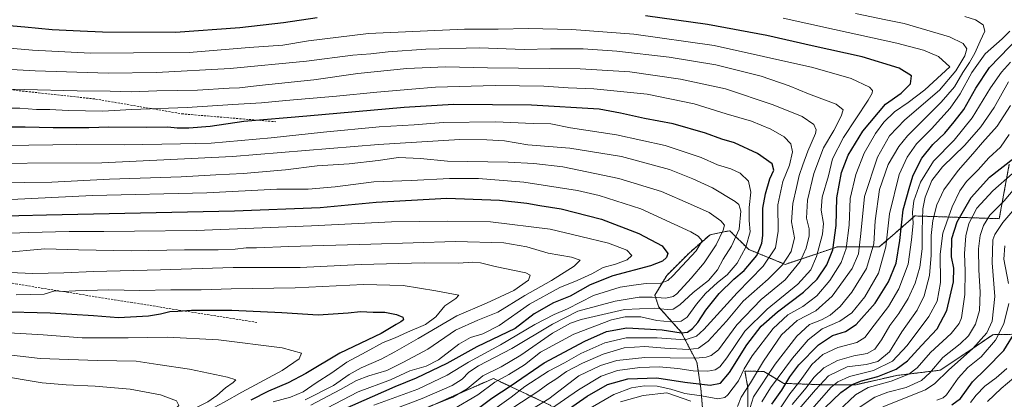
# Model space of a CAD drawing. Units: metres. Extents: x 593268 to 596692, y 4768397 to 4770757.
# Drawn here: x 595465 to 595925, y 4769363 to 4769540 of the extents above; entities that cross this region are included whole.
import ezdxf

# ---------------------------------------------------------------- set-up
doc = ezdxf.new("R2010")
doc.units = ezdxf.units.M
doc.header["$MEASUREMENT"] = 0
doc.linetypes.add('TRAZOS', pattern=[0.75, 0.5, -0.25])
doc.linetypes.add('TRAZOSX2', pattern=[1.5, 1, -0.5])
for name, color, linetype, lineweight in [('Arbolado forestal', 92, 'TRAZOS', 0), ('Arbolado forestal CxS', 92, 'Continuous', 0), ('Curva de nivel maestra', 36, 'Continuous', 30), ('Curva de nivel normal', 36, 'Continuous', 0), ('Pastizal CxS', 92, 'Continuous', 0), ('Senda', 19, 'TRAZOSX2', 0)]:
    doc.layers.add(name, color=color, linetype=linetype, lineweight=lineweight)

# ---------------------------------------------------------------- blocks, each defined once
blk = doc.blocks.new('*U156')
at = {"layer": 'Arbolado forestal CxS', "color": 92, "linetype": 'Continuous', "lineweight": 0}
for points in [[(595926.94, 4769472.52, 848.47), (595922.24, 4769447.07, 835.96), (595882.84, 4769448.35, 869.05), (595879.9, 4769445.77, 872.02), (595872.41, 4769439.23, 877.45), (595866.28, 4769433.86, 882.04), (595846.63, 4769433.86, 898.24), (595840.8, 4769431.92, 902.47), (595822.36, 4769425.77, 913.6), (595805.36, 4769432.7, 928.41), (595796.49, 4769441.44, 937.56), (595796.47, 4769441.43, 937.57), (595794.41, 4769441.02, 938.59), (595787.31, 4769439.6, 942.64), (595777.49, 4769431.01, 945.48), (595767.06, 4769420.58, 946.37), (595761.54, 4769411.38, 940.12), (595763.38, 4769405.85, 935.1), (595773.81, 4769394.19, 924.55), (595781.17, 4769380.08, 907.92), (595783.01, 4769367.81, 897.51), (595784.24, 4769353.08, 884.25)], [(595712.63, 4769360.1, 907.42), (595686.19, 4769372.54, 930.47), (595647.31, 4769355.44, 934.14)]]:
    blk.add_polyline3d(points, dxfattribs=at)
blk = doc.blocks.new('*U162')
at = {"layer": 'Curva de nivel normal', "color": 36, "linetype": 'Continuous', "lineweight": 0}
blk.add_polyline3d([(595710.86, 4769356.89, 905), (595725.87, 4769367.26, 905), (595736.53, 4769373.63, 905), (595744.18, 4769376.27, 905), (595754.5, 4769377.62, 905), (595763.59, 4769377.97, 905), (595772.22, 4769377.26, 905), (595779.42, 4769376.12, 905), (595786.21, 4769375.92, 905), (595789.71, 4769376.64, 905), (595791.85, 4769378.02, 905), (595795.17, 4769382.24, 905), (595803.59, 4769394.58, 905), (595814.02, 4769404.91, 905), (595828.33, 4769416.49, 905), (595834.36, 4769423.22, 905), (595837, 4769429.49, 905), (595839.77, 4769439.91, 905), (595840.22, 4769444.84, 905), (595839.13, 4769450.96, 905), (595839.68, 4769457.17, 905), (595842.52, 4769467.08, 905), (595844.5, 4769474.96, 905), (595849.51, 4769484.92, 905), (595861.12, 4769502.3, 905), (595862.87, 4769505.55, 905), (595863.1, 4769506.82, 905), (595861.72, 4769508.41, 905), (595853.21, 4769512.41, 905), (595835.2, 4769517.59, 905), (595789.15, 4769527.77, 905), (595751.66, 4769533.19, 905), (595722.83, 4769535.24, 905), (595702.59, 4769535.79, 905), (595688.5, 4769535.49, 905), (595672.69, 4769535.4, 905), (595627.87, 4769533.42, 905), (595599.87, 4769530.05, 905), (595587.87, 4769528.02, 905), (595572.2, 4769526.91, 905), (595544.29, 4769524.59, 905), (595518.33, 4769524.37, 905), (595498.12, 4769524.33, 905), (595471.2, 4769525.65, 905), (595440.87, 4769528.35, 905)], dxfattribs=at)
blk = doc.blocks.new('*U167')
at = {"layer": 'Curva de nivel normal', "color": 36, "linetype": 'Continuous', "lineweight": 0}
blk.add_polyline3d([(595867.87, 4769359.34, 835), (595887.87, 4769367.26, 835), (595892.26, 4769370.13, 835), (595898.53, 4769376.44, 835), (595909.86, 4769386.52, 835), (595916.46, 4769393.76, 835), (595918.89, 4769399.28, 835), (595920.16, 4769410.74, 835), (595918.9, 4769426.54, 835), (595919.3, 4769437.24, 835), (595920.17, 4769439.76, 835), (595923.97, 4769445.24, 835), (595936.26, 4769459.58, 835)], dxfattribs=at)
blk = doc.blocks.new('*U184')
at = {"layer": 'Curva de nivel normal', "color": 36, "linetype": 'Continuous', "lineweight": 0}
for points in [[(595745.54, 4769361.64, 890), (595756.15, 4769364.57, 890), (595767.12, 4769365.83, 890), (595778.38, 4769361.93, 890)], [(595800.06, 4769359.49, 890), (595801.8, 4769363.89, 890), (595806.2, 4769370.49, 890), (595812.3, 4769380.66, 890), (595820.6, 4769392.88, 890), (595827.89, 4769399.58, 890), (595836.63, 4769404.08, 890), (595844.26, 4769410.98, 890), (595853.56, 4769423.76, 890), (595856.58, 4769430.68, 890), (595857.66, 4769440.14, 890), (595859.44, 4769457.38, 890), (595865.49, 4769475.82, 890), (595870.98, 4769485.68, 890), (595878.2, 4769493.1, 890), (595894.34, 4769506.98, 890), (595902.03, 4769516.06, 890), (595906.16, 4769522.97, 890), (595907.18, 4769526.29, 890), (595905.42, 4769528.81, 890), (595899.1, 4769531.81, 890), (595877.87, 4769538.15, 890), (595869.29, 4769539.84, 890), (595855.18, 4769542.76, 890)]]:
    blk.add_polyline3d(points, dxfattribs=at)
blk = doc.blocks.new('*U189')
at = {"layer": 'Curva de nivel normal', "color": 36, "linetype": 'Continuous', "lineweight": 0}
blk.add_polyline3d([(595819.56, 4769357.91, 870), (595824.48, 4769365.39, 870), (595829.4, 4769371.5, 870), (595834.78, 4769379.06, 870), (595839.85, 4769383.76, 870), (595846.98, 4769386.91, 870), (595855.72, 4769389.3, 870), (595859.53, 4769391.6, 870), (595863.87, 4769397.48, 870), (595870.53, 4769406.18, 870), (595875.43, 4769414.32, 870), (595879.8, 4769425.83, 870), (595881.37, 4769437.18, 870), (595882.13, 4769444.84, 870), (595881.75, 4769450.12, 870), (595882.32, 4769455.4, 870), (595885.54, 4769464.14, 870), (595891.6, 4769473.94, 870), (595901.17, 4769483.68, 870), (595909.62, 4769494.02, 870), (595918.19, 4769508.03, 870), (595923.27, 4769515.39, 870), (595927.5, 4769519.99, 870)], dxfattribs=at)
blk = doc.blocks.new('*U191')
at = {"layer": 'Curva de nivel normal', "color": 36, "linetype": 'Continuous', "lineweight": 0}
blk.add_polyline3d([(595811.4, 4769361.59, 880), (595815.51, 4769368.16, 880), (595825.73, 4769382.07, 880), (595833.08, 4769390.54, 880), (595839.54, 4769395.65, 880), (595847.8, 4769399.32, 880), (595853.46, 4769403.11, 880), (595859.47, 4769410.65, 880), (595865.92, 4769421.67, 880), (595869.4, 4769433.87, 880), (595871.04, 4769449.38, 880), (595875.6, 4769467.64, 880), (595879.21, 4769475.81, 880), (595883.67, 4769481.93, 880), (595890.65, 4769488.9, 880), (595899.3, 4769498.58, 880), (595903.99, 4769505.24, 880), (595909.48, 4769515.24, 880), (595915.61, 4769523.91, 880), (595923.64, 4769530.97, 880), (595927.16, 4769534.44, 880)], dxfattribs=at)
blk = doc.blocks.new('*U192')
at = {"layer": 'Curva de nivel normal', "color": 36, "linetype": 'Continuous', "lineweight": 0}
blk.add_polyline3d([(595667.26, 4769358.14, 930), (595678.87, 4769364.94, 930), (595686.82, 4769370.76, 930), (595693.35, 4769374.34, 930), (595700.65, 4769378.96, 930), (595708.14, 4769384.76, 930), (595723.69, 4769393.23, 930), (595741.27, 4769399.91, 930), (595747.73, 4769401.31, 930), (595754.95, 4769401.28, 930), (595762.53, 4769399.64, 930), (595769, 4769398.89, 930), (595773.86, 4769399.25, 930), (595776.55, 4769401.13, 930), (595780.9, 4769407.24, 930), (595785.19, 4769412.24, 930), (595790.74, 4769417.34, 930), (595795.34, 4769420.95, 930), (595800, 4769426.34, 930), (595804.05, 4769433.81, 930), (595806.02, 4769440.87, 930), (595805.56, 4769446.26, 930), (595805.51, 4769452.27, 930), (595806.26, 4769459.38, 930), (595805.29, 4769464.56, 930), (595801.39, 4769468.25, 930), (595797.07, 4769470.24, 930), (595790.84, 4769472.2, 930), (595783.19, 4769475.53, 930), (595766.38, 4769481.24, 930), (595743.66, 4769486.2, 930), (595722.18, 4769489.37, 930), (595713.02, 4769491.31, 930), (595704.7, 4769491.52, 930), (595687.11, 4769492.23, 930), (595662.78, 4769491.93, 930), (595649.17, 4769490.88, 930), (595632.87, 4769489.84, 930), (595606.92, 4769487.48, 930), (595582.53, 4769484.7, 930), (595554.53, 4769482.34, 930), (595540.2, 4769481.93, 930), (595513.87, 4769481.44, 930), (595491.79, 4769481.63, 930), (595469.36, 4769481.39, 930), (595449.65, 4769481.02, 930)], dxfattribs=at)
blk = doc.blocks.new('*U193')
at = {"layer": 'Curva de nivel normal', "color": 36, "linetype": 'Continuous', "lineweight": 0}
blk.add_polyline3d([(595916.7, 4769361.82, 815), (595923.19, 4769367.94, 815), (595932, 4769375.36, 815)], dxfattribs=at)
blk = doc.blocks.new('*U200')
at = {"layer": 'Curva de nivel normal', "color": 36, "linetype": 'Continuous', "lineweight": 0}
blk.add_polyline3d([(595806.01, 4769359.05, 885), (595807.51, 4769364.03, 885), (595817.64, 4769379.24, 885), (595827.73, 4769392.32, 885), (595833.66, 4769397.68, 885), (595839.27, 4769399.86, 885), (595843.42, 4769402.06, 885), (595847.96, 4769406.15, 885), (595853.46, 4769412.73, 885), (595860.32, 4769423.86, 885), (595863.77, 4769435.37, 885), (595864.39, 4769446.1, 885), (595866.33, 4769460.71, 885), (595870.45, 4769472.36, 885), (595875.44, 4769480.71, 885), (595879.46, 4769485.7, 885), (595895.12, 4769501.36, 885), (595901.38, 4769508.59, 885), (595905.25, 4769515.25, 885), (595908.4, 4769519.91, 885), (595910.85, 4769524.28, 885), (595913.3, 4769529.9, 885), (595915.52, 4769534.53, 885), (595914.69, 4769537.4, 885), (595911.11, 4769539.8, 885), (595906.22, 4769541.38, 885)], dxfattribs=at)
blk = doc.blocks.new('*U203')
at = {"layer": 'Curva de nivel normal', "color": 36, "linetype": 'Continuous', "lineweight": 0}
blk.add_polyline3d([(595855.87, 4769358.36, 840), (595864.2, 4769363.77, 840), (595870.2, 4769366.19, 840), (595878.81, 4769368.34, 840), (595885.97, 4769371.62, 840), (595889.81, 4769375.16, 840), (595895.86, 4769382.29, 840), (595903.94, 4769388.7, 840), (595907.94, 4769392.5, 840), (595911.23, 4769397.91, 840), (595912.97, 4769404.32, 840), (595913.36, 4769412.76, 840), (595912.65, 4769423.18, 840), (595912.51, 4769433.04, 840), (595913.3, 4769439.22, 840), (595914.84, 4769443.95, 840), (595917.84, 4769448.74, 840), (595924.55, 4769455.37, 840), (595934.54, 4769467.2, 840)], dxfattribs=at)
blk = doc.blocks.new('*U204')
at = {"layer": 'Curva de nivel normal', "color": 36, "linetype": 'Continuous', "lineweight": 0}
blk.add_polyline3d([(595832.64, 4769355.81, 855), (595843.87, 4769368.49, 855), (595846.85, 4769370.95, 855), (595852.36, 4769373.47, 855), (595863.51, 4769376.26, 855), (595872.48, 4769380.54, 855), (595879.33, 4769387.96, 855), (595889.32, 4769401.49, 855), (595893.2, 4769408.56, 855), (595894.76, 4769417.26, 855), (595894.68, 4769430.44, 855), (595895.97, 4769440.36, 855), (595900.26, 4769452.57, 855), (595903.81, 4769460.1, 855), (595907.03, 4769464.38, 855), (595912.44, 4769469.86, 855), (595917.46, 4769475.42, 855), (595922.8, 4769480.43, 855), (595926.85, 4769486.3, 855)], dxfattribs=at)
blk = doc.blocks.new('*U205')
at = {"layer": 'Curva de nivel normal', "color": 36, "linetype": 'Continuous', "lineweight": 0}
blk.add_polyline3d([(595695.28, 4769358.78, 915), (595706.87, 4769366.46, 915), (595711.55, 4769369.88, 915), (595715.33, 4769372.2, 915), (595720.36, 4769375.84, 915), (595727.71, 4769379.74, 915), (595737.41, 4769383.93, 915), (595747.23, 4769386.76, 915), (595756.79, 4769387.48, 915), (595766.16, 4769386.65, 915), (595777.19, 4769386.01, 915), (595781.84, 4769386.63, 915), (595786.4, 4769389.96, 915), (595794.98, 4769399.31, 915), (595802.78, 4769408.54, 915), (595814.39, 4769418.82, 915), (595821.05, 4769425.6, 915), (595825.11, 4769431.83, 915), (595826.67, 4769438.16, 915), (595825.3, 4769445.64, 915), (595825.87, 4769454.12, 915), (595827.7, 4769461.57, 915), (595828.92, 4769467.26, 915), (595830.61, 4769472.16, 915), (595832.85, 4769478.58, 915), (595836.46, 4769486.74, 915), (595836.77, 4769488.56, 915), (595835.66, 4769490.97, 915), (595830.28, 4769494.65, 915), (595816.75, 4769500.23, 915), (595794.49, 4769507.63, 915), (595773.55, 4769512.18, 915), (595749.82, 4769515.57, 915), (595726.73, 4769516.99, 915), (595683.41, 4769517.34, 915), (595663.87, 4769517.81, 915), (595645.87, 4769517.15, 915), (595622.87, 4769514.79, 915), (595602.37, 4769511.84, 915), (595576.87, 4769509.22, 915), (595567.7, 4769508.08, 915), (595562.87, 4769507.96, 915), (595548.2, 4769507.05, 915), (595529.2, 4769506.64, 915), (595517.34, 4769506.15, 915), (595507.44, 4769506.55, 915), (595492.01, 4769506.65, 915), (595467.2, 4769507.31, 915), (595455.87, 4769507.42, 915)], dxfattribs=at)
blk = doc.blocks.new('*U221')
at = {"layer": 'Curva de nivel normal', "color": 36, "linetype": 'Continuous', "lineweight": 0}
blk.add_polyline3d([(595704.49, 4769358.46, 910), (595712.09, 4769363.09, 910), (595726.12, 4769373.82, 910), (595736.2, 4769378.6, 910), (595743.87, 4769380.99, 910), (595756.79, 4769382.27, 910), (595780.5, 4769382.07, 910), (595785.55, 4769382.52, 910), (595787.85, 4769383.19, 910), (595791.27, 4769385.83, 910), (595799.86, 4769397.58, 910), (595811.21, 4769409.32, 910), (595822.36, 4769418.53, 910), (595829.32, 4769427.15, 910), (595832.14, 4769433.24, 910), (595833.6, 4769439.08, 910), (595833.5, 4769442.37, 910), (595832.31, 4769447.26, 910), (595832.71, 4769455.75, 910), (595835.77, 4769468.14, 910), (595840.3, 4769480.05, 910), (595845.02, 4769488.25, 910), (595848.53, 4769494.95, 910), (595849.46, 4769497.88, 910), (595846.16, 4769500.46, 910), (595833.16, 4769505.36, 910), (595824.2, 4769509.08, 910), (595811.2, 4769513.52, 910), (595789.95, 4769518.77, 910), (595768.16, 4769522.43, 910), (595743.8, 4769525.24, 910), (595728.16, 4769526.2, 910), (595712.83, 4769526.21, 910), (595700.6, 4769526.04, 910), (595679.64, 4769526.74, 910), (595654.74, 4769526.18, 910), (595637.17, 4769524.93, 910), (595629.07, 4769523.94, 910), (595620.62, 4769523.31, 910), (595599.03, 4769520.55, 910), (595563.32, 4769517.16, 910), (595529.01, 4769515.23, 910), (595506.43, 4769514.96, 910), (595472.45, 4769516.08, 910), (595435.64, 4769518.04, 910)], dxfattribs=at)
blk = doc.blocks.new('*U224')
at = {"layer": 'Curva de nivel normal', "color": 36, "linetype": 'Continuous', "lineweight": 0}
blk.add_polyline3d([(595846.98, 4769357.08, 845), (595855.1, 4769364.96, 845), (595861.05, 4769368.3, 845), (595871.74, 4769371.28, 845), (595880.07, 4769374.55, 845), (595883.87, 4769377.5, 845), (595890.2, 4769384.65, 845), (595899.82, 4769393.58, 845), (595903.53, 4769398.22, 845), (595904.56, 4769400.83, 845), (595906.14, 4769411.75, 845), (595906.33, 4769422.52, 845), (595906.07, 4769430.87, 845), (595906.7, 4769439.07, 845), (595907.99, 4769444.82, 845), (595911.76, 4769451.97, 845), (595919.27, 4769460.02, 845), (595928.46, 4769468.19, 845)], dxfattribs=at)
blk = doc.blocks.new('*U227')
at = {"layer": 'Curva de nivel normal', "color": 36, "linetype": 'Continuous', "lineweight": 0}
blk.add_polyline3d([(595731.42, 4769358.64, 895), (595742.47, 4769365.05, 895), (595750.68, 4769368.14, 895), (595756.64, 4769369.12, 895), (595762.55, 4769368.93, 895), (595768.97, 4769367.58, 895), (595775.51, 4769365.59, 895), (595783.31, 4769364.43, 895), (595790.98, 4769363.12, 895), (595794.19, 4769363.71, 895), (595795.64, 4769364.88, 895), (595800.53, 4769371.4, 895), (595803.2, 4769377.1, 895), (595807.01, 4769383.1, 895), (595816.79, 4769395.79, 895), (595823.61, 4769402.18, 895), (595830.58, 4769406.13, 895), (595837.13, 4769411.15, 895), (595843.2, 4769418.21, 895), (595848.47, 4769426.62, 895), (595850.83, 4769433.18, 895), (595852.22, 4769444.06, 895), (595852.71, 4769456.52, 895), (595855.31, 4769467.67, 895), (595859.28, 4769477.66, 895), (595864.53, 4769486.85, 895), (595868.36, 4769492.13, 895), (595873.33, 4769496.88, 895), (595879.7, 4769501.19, 895), (595887.46, 4769507.12, 895), (595899.2, 4769517.91, 895), (595893.88, 4769522.76, 895), (595886.92, 4769525.63, 895), (595874.48, 4769528.86, 895), (595845.32, 4769535.22, 895), (595821.46, 4769540.62, 895)], dxfattribs=at)
blk = doc.blocks.new('*U233')
at = {"layer": 'Curva de nivel normal', "color": 36, "linetype": 'Continuous', "lineweight": 0}
blk.add_polyline3d([(595630.39, 4769360.04, 945), (595650.98, 4769367.48, 945), (595664.56, 4769374.06, 945), (595674.53, 4769380.16, 945), (595689.53, 4769388.16, 945), (595705.53, 4769397.69, 945), (595714.54, 4769402.42, 945), (595720.81, 4769405.08, 945), (595732.91, 4769411.21, 945), (595745.32, 4769415.08, 945), (595751.5, 4769416.02, 945), (595757.53, 4769416.84, 945), (595764.31, 4769417, 945), (595767.57, 4769418.29, 945), (595769.98, 4769420.47, 945), (595780.77, 4769432.05, 945), (595783.59, 4769436.72, 945), (595781.72, 4769438.89, 945), (595778.26, 4769440.97, 945), (595755.04, 4769451.59, 945), (595735.5, 4769457.9, 945), (595725.5, 4769460.21, 945), (595700.35, 4769464.16, 945), (595679.32, 4769465.74, 945), (595665.64, 4769465.79, 945), (595647.89, 4769464.82, 945), (595630.46, 4769464.24, 945), (595612.34, 4769461.88, 945), (595599.84, 4769460.88, 945), (595585.08, 4769460.79, 945), (595552.49, 4769459.17, 945), (595499.2, 4769457.85, 945), (595461.21, 4769455.94, 945)], dxfattribs=at)
blk = doc.blocks.new('*U235')
at = {"layer": 'Curva de nivel normal', "color": 36, "linetype": 'Continuous', "lineweight": 0}
blk.add_polyline3d([(595825.66, 4769360.43, 865), (595832.13, 4769368.12, 865), (595835.71, 4769372.96, 865), (595840.46, 4769377.58, 865), (595846.79, 4769380.99, 865), (595854.46, 4769383.16, 865), (595860.64, 4769384.14, 865), (595864.23, 4769386.23, 865), (595867.37, 4769390.56, 865), (595871.17, 4769397.32, 865), (595875.32, 4769402.89, 865), (595879.69, 4769409.84, 865), (595883.03, 4769417.01, 865), (595885.26, 4769424.48, 865), (595886.34, 4769433.05, 865), (595886.27, 4769441.64, 865), (595886.56, 4769451.64, 865), (595887.61, 4769457.14, 865), (595890.86, 4769464.91, 865), (595895.7, 4769471.27, 865), (595906.11, 4769481.35, 865), (595913.72, 4769489.94, 865), (595919.8, 4769498.98, 865), (595926.56, 4769510.96, 865)], dxfattribs=at)
blk = doc.blocks.new('*U241')
at = {"layer": 'Curva de nivel normal', "color": 36, "linetype": 'Continuous', "lineweight": 0}
blk.add_polyline3d([(595828.88, 4769358.41, 860), (595836.54, 4769367.24, 860), (595842.59, 4769373.7, 860), (595851.29, 4769377.9, 860), (595860.2, 4769379.1, 860), (595865.53, 4769380.43, 860), (595871.02, 4769385.04, 860), (595876.81, 4769394.25, 860), (595883.97, 4769404.47, 860), (595887.18, 4769411.04, 860), (595889.7, 4769420.53, 860), (595890.55, 4769430.06, 860), (595890.46, 4769439.24, 860), (595891.2, 4769446.24, 860), (595893.17, 4769453.58, 860), (595896.45, 4769460.58, 860), (595903.08, 4769469.58, 860), (595909.95, 4769477.24, 860), (595914.46, 4769482.58, 860), (595921.32, 4769490.24, 860), (595927.52, 4769499.91, 860)], dxfattribs=at)
blk = doc.blocks.new('*U243')
at = {"layer": 'Curva de nivel normal', "color": 36, "linetype": 'Continuous', "lineweight": 0}
blk.add_polyline3d([(595687.99, 4769359.2, 920), (595694.5, 4769363.9, 920), (595700.83, 4769368.73, 920), (595711.87, 4769375.97, 920), (595719.33, 4769379.86, 920), (595727.05, 4769384.18, 920), (595738.25, 4769389.23, 920), (595748.2, 4769391.54, 920), (595762.65, 4769391.43, 920), (595775.64, 4769390.55, 920), (595781.04, 4769392.29, 920), (595784.38, 4769395.34, 920), (595800, 4769412.51, 920), (595812.11, 4769424.97, 920), (595817.86, 4769433.48, 920), (595819.08, 4769441.24, 920), (595818.98, 4769453.47, 920), (595821.29, 4769464.48, 920), (595824.31, 4769471.96, 920), (595825.72, 4769478.19, 920), (595824.92, 4769481.96, 920), (595821.91, 4769485.29, 920), (595815.71, 4769488.88, 920), (595806.69, 4769492.53, 920), (595794.87, 4769495.96, 920), (595779.87, 4769500.61, 920), (595757.9, 4769505.09, 920), (595733.01, 4769507.66, 920), (595721.06, 4769508.14, 920), (595709.81, 4769508.79, 920), (595687.1, 4769509.18, 920), (595659.13, 4769508.43, 920), (595648.1, 4769507.52, 920), (595631.86, 4769506.11, 920), (595613.06, 4769504.15, 920), (595589.3, 4769502.18, 920), (595578, 4769501.04, 920), (595564.66, 4769500.33, 920), (595543.32, 4769498.9, 920), (595517.37, 4769498, 920), (595503.88, 4769497.22, 920), (595487.7, 4769497.5, 920), (595479.16, 4769497.96, 920), (595473.02, 4769497.94, 920), (595465.16, 4769498.56, 920), (595444.55, 4769498.57, 920)], dxfattribs=at)
blk = doc.blocks.new('*U247')
at = {"layer": 'Curva de nivel normal', "color": 36, "linetype": 'Continuous', "lineweight": 0}
for points in [[(595893.15, 4769362.43, 830), (595896.11, 4769363.44, 830), (595897.64, 4769364.89, 830), (595903.06, 4769372.73, 830), (595907.64, 4769377.61, 830), (595913.8, 4769382.66, 830), (595920.49, 4769390.46, 830), (595924.44, 4769397.99, 830), (595926.72, 4769407.46, 830)], [(595926.55, 4769416.91, 830), (595924.4, 4769428.24, 830), (595924.88, 4769434.34, 830)]]:
    blk.add_polyline3d(points, dxfattribs=at)
blk = doc.blocks.new('*U249')
at = {"layer": 'Curva de nivel normal', "color": 36, "linetype": 'Continuous', "lineweight": 0}
blk.add_polyline3d([(595908.9, 4769361.28, 820), (595911.52, 4769364.81, 820), (595915.52, 4769369.02, 820), (595920.86, 4769372.79, 820), (595925.86, 4769377.25, 820)], dxfattribs=at)
blk = doc.blocks.new('*U253')
at = {"layer": 'Curva de nivel maestra', "color": 36, "linetype": 'Continuous', "lineweight": 30}
blk.add_polyline3d([(595840.82, 4769358.88, 850), (595848.34, 4769366.04, 850), (595853.61, 4769369.7, 850), (595857.97, 4769371.43, 850), (595865.53, 4769373.43, 850), (595874.14, 4769376.94, 850), (595879.36, 4769380.79, 850), (595885.91, 4769387.91, 850), (595893.28, 4769395.65, 850), (595897.71, 4769404.19, 850), (595900.91, 4769417.65, 850), (595901.02, 4769424, 850), (595899.94, 4769429.32, 850), (595900.06, 4769437.77, 850), (595902.59, 4769445.64, 850), (595909.16, 4769456.98, 850), (595917.66, 4769466.35, 850), (595929.06, 4769475.34, 850)], dxfattribs=at)
blk = doc.blocks.new('*U263')
at = {"layer": 'Curva de nivel maestra', "color": 36, "linetype": 'Continuous', "lineweight": 30}
blk.add_polyline3d([(595676.7, 4769356.76, 925), (595685.51, 4769363.39, 925), (595694.53, 4769369.34, 925), (595709.89, 4769379.82, 925), (595728.79, 4769389.89, 925), (595739.01, 4769394.42, 925), (595748.43, 4769396.18, 925), (595764.94, 4769395.3, 925), (595773.8, 4769393.87, 925), (595776.7, 4769394.17, 925), (595779.15, 4769395.91, 925), (595781.62, 4769398.58, 925), (595785.38, 4769404.33, 925), (595791.49, 4769412.23, 925), (595798.41, 4769418.88, 925), (595803.17, 4769422.88, 925), (595809.18, 4769429.91, 925), (595811.52, 4769435.64, 925), (595811.96, 4769439.24, 925), (595811.86, 4769451.91, 925), (595813.13, 4769458.66, 925), (595815.21, 4769465.58, 925), (595817.06, 4769469.7, 925), (595816.28, 4769472.62, 925), (595809.5, 4769477.45, 925), (595798.76, 4769482.42, 925), (595792.82, 4769484.2, 925), (595785.19, 4769486.98, 925), (595770.13, 4769491.3, 925), (595756.7, 4769493.75, 925), (595745.54, 4769496.25, 925), (595735.58, 4769498.06, 925), (595703.93, 4769500.02, 925), (595667.51, 4769500.31, 925), (595644.59, 4769498.97, 925), (595599.1, 4769494.81, 925), (595569.7, 4769492.36, 925), (595553.98, 4769490.05, 925), (595544.07, 4769489.23, 925), (595538.67, 4769489.25, 925), (595534.33, 4769489.67, 925), (595524.24, 4769489.61, 925), (595506.74, 4769489.78, 925), (595497.43, 4769489.47, 925), (595480.72, 4769489.43, 925), (595467.77, 4769489.73, 925), (595444.53, 4769489.82, 925)], dxfattribs=at)
blk = doc.blocks.new('*U264')
at = {"layer": 'Curva de nivel maestra', "color": 36, "linetype": 'Continuous', "lineweight": 30}
for points in [[(595714.63, 4769353.58, 900), (595730.02, 4769364.26, 900), (595739.44, 4769369.76, 900), (595748.91, 4769372.3, 900), (595762.41, 4769372.89, 900), (595775.48, 4769370.8, 900), (595787.38, 4769369.45, 900), (595792.25, 4769370.32, 900), (595796.34, 4769375.4, 900), (595804.4, 4769388.21, 900), (595811.17, 4769396.86, 900), (595818.81, 4769403.6, 900), (595830.98, 4769412.77, 900), (595837.31, 4769418.87, 900), (595841.77, 4769425.55, 900), (595844.54, 4769432.5, 900), (595846.2, 4769443.93, 900), (595846.53, 4769456.72, 900), (595848.71, 4769468.64, 900), (595851.76, 4769476.68, 900), (595858.59, 4769487.85, 900), (595869.2, 4769500.41, 900), (595876.52, 4769505.54, 900), (595880.84, 4769509.88, 900), (595881.29, 4769513.69, 900), (595875.48, 4769517.19, 900), (595858.25, 4769522.61, 900), (595834.87, 4769527.74, 900), (595813.8, 4769532.52, 900), (595786.14, 4769537.56, 900), (595757.14, 4769541.66, 900)], [(595603.94, 4769540.7, 900), (595588.2, 4769538.39, 900), (595567.87, 4769536.02, 900), (595537.87, 4769533.86, 900), (595503.79, 4769534.02, 900), (595493.36, 4769534.59, 900), (595480.27, 4769535.14, 900), (595467.58, 4769536.42, 900), (595439.98, 4769538.76, 900)]]:
    blk.add_polyline3d(points, dxfattribs=at)
blk = doc.blocks.new('*U266')
at = {"layer": 'Curva de nivel maestra', "color": 36, "linetype": 'Continuous', "lineweight": 30}
blk.add_polyline3d([(595438.82, 4769447.86, 950), (595477.66, 4769448.87, 950), (595565.36, 4769450.73, 950), (595605.35, 4769452.35, 950), (595631.49, 4769454.72, 950), (595664.5, 4769456.67, 950), (595688.97, 4769455.73, 950), (595701.83, 4769454.27, 950), (595707.93, 4769453.19, 950), (595717.79, 4769451.58, 950), (595736.6, 4769446.77, 950), (595754.1, 4769440.1, 950), (595764.98, 4769434.36, 950), (595767.6, 4769430.9, 950), (595766.99, 4769428.95, 950), (595765.18, 4769427.19, 950), (595759.46, 4769425.04, 950), (595741.99, 4769420.41, 950), (595731.42, 4769416.19, 950), (595722, 4769410.99, 950), (595714.2, 4769407.81, 950), (595705.16, 4769402.67, 950), (595696.43, 4769395.91, 950), (595678.52, 4769387.27, 950), (595664.45, 4769379.58, 950), (595650.11, 4769372.65, 950), (595640.2, 4769368.65, 950), (595615.16, 4769357.67, 950)], dxfattribs=at)
blk = doc.blocks.new('*U271')
at = {"layer": 'Curva de nivel maestra', "color": 36, "linetype": 'Continuous', "lineweight": 30}
blk.add_polyline3d([(595900.07, 4769360.18, 825), (595904.18, 4769363.27, 825), (595909.84, 4769370.93, 825), (595916.02, 4769376.98, 825), (595924.45, 4769385.6, 825), (595930.1, 4769394.91, 825)], dxfattribs=at)
blk = doc.blocks.new('*U272')
at = {"layer": 'Curva de nivel maestra', "color": 36, "linetype": 'Continuous', "lineweight": 30}
blk.add_polyline3d([(595816.07, 4769360.55, 875), (595820.8, 4769367.11, 875), (595824.51, 4769373.37, 875), (595828.76, 4769378.87, 875), (595837.92, 4769388.28, 875), (595844.37, 4769392.52, 875), (595850.48, 4769394.42, 875), (595855.45, 4769397.7, 875), (595864.28, 4769407.68, 875), (595870.49, 4769417.6, 875), (595874.07, 4769426.24, 875), (595875.82, 4769436.91, 875), (595877.46, 4769451.24, 875), (595880.48, 4769462.23, 875), (595882.08, 4769467.3, 875), (595886.13, 4769475.26, 875), (595891.21, 4769481.73, 875), (595896.83, 4769486.95, 875), (595901.19, 4769492.28, 875), (595905.65, 4769497.96, 875), (595911.38, 4769507.88, 875), (595917.71, 4769517.5, 875), (595931.72, 4769532.07, 875)], dxfattribs=at)
blk = doc.blocks.new('*U275')
at = {"layer": 'Curva de nivel maestra', "color": 36, "linetype": 'Continuous', "lineweight": 30}
blk.add_polyline3d([(595454.85, 4769403.82, 975), (595479.45, 4769403.11, 975), (595499.64, 4769401.98, 975), (595511.29, 4769400.95, 975), (595525.2, 4769401.71, 975), (595530.87, 4769402.7, 975), (595535.18, 4769403.83, 975), (595538.87, 4769403.96, 975), (595545.36, 4769404.4, 975), (595564.1, 4769404.41, 975), (595587.53, 4769403.32, 975), (595604.42, 4769402.18, 975), (595618.46, 4769403.1, 975), (595624.12, 4769403.83, 975), (595630.12, 4769403.46, 975), (595635.5, 4769403.4, 975), (595641.04, 4769402.38, 975), (595643.95, 4769401.12, 975), (595644.2, 4769399.93, 975), (595643.07, 4769398.91, 975), (595640.87, 4769397.74, 975), (595633.87, 4769393.46, 975), (595614.48, 4769384.39, 975), (595598.64, 4769374.92, 975), (595590.48, 4769370.53, 975), (595581.31, 4769366.67, 975), (595572.96, 4769362.39, 975)], dxfattribs=at)

msp = doc.modelspace()

# ---------------------------------------------------------------- linework, layer by layer
at = {"layer": 'Arbolado forestal', "color": 92, "linetype": 'TRAZOS', "lineweight": 0}
for points in [[(595784.24, 4769353.08, 884.25), (595783.01, 4769367.81, 897.51), (595781.17, 4769380.08, 907.92), (595773.81, 4769394.19, 924.55), (595763.38, 4769405.85, 935.1), (595761.54, 4769411.38, 940.12), (595767.06, 4769420.58, 946.37), (595777.49, 4769431.01, 945.48), (595787.31, 4769439.6, 942.64), (595794.41, 4769441.02, 938.59), (595796.47, 4769441.43, 937.57), (595796.49, 4769441.44, 937.56), (595805.36, 4769432.7, 928.41), (595822.36, 4769425.77, 913.6), (595840.8, 4769431.92, 902.47), (595846.63, 4769433.86, 898.24), (595866.28, 4769433.86, 882.04), (595872.41, 4769439.23, 877.45), (595879.9, 4769445.78, 872.02), (595882.84, 4769448.35, 869.05), (595922.24, 4769447.07, 835.96), (595926.94, 4769472.52, 848.47)], [(595806.06, 4769296.43, 856.86), (595813.45, 4769303.3, 859.72), (595804.59, 4769320.39, 872.17), (595804.95, 4769368.11, 888.98), (595803.59, 4769375.98, 893.71), (595812.46, 4769375.79, 886.76), (595821.67, 4769370.27, 876.3), (595838.85, 4769369.65, 859.18), (595855.42, 4769369.65, 848.17), (595874.44, 4769373.95, 846.48), (595894.69, 4769376.4, 836.35), (595907.57, 4769384.99, 834.71), (595919.23, 4769392.97, 831.93), (595931.19, 4769393.19, 823.97)], [(595459.1, 4769189.01, 902.07), (595501.1, 4769190.57, 889.2), (595538.43, 4769201.45, 853.23), (595558.65, 4769227.9, 851.13), (595574.2, 4769249.67, 867.24), (595578.87, 4769296.33, 908.2), (595577.31, 4769330.55, 946.24), (595647.3, 4769355.44, 934.14), (595686.19, 4769372.55, 930.47), (595712.63, 4769360.1, 907.42), (595731.3, 4769347.66, 884.45), (595753.07, 4769335.22, 865.84), (595784.24, 4769353.08, 884.25)]]:
    msp.add_polyline3d(points, dxfattribs=at)
at = {"layer": 'Arbolado forestal CxS', "color": 92, "linetype": 'Continuous', "lineweight": 0}
for points in [[(595804.59, 4769320.39, 872.17), (595804.95, 4769368.11, 888.99), (595803.59, 4769375.98, 893.71), (595812.46, 4769375.79, 886.76), (595821.67, 4769370.27, 876.3), (595838.85, 4769369.65, 859.18), (595855.42, 4769369.65, 848.17), (595874.44, 4769373.95, 846.48), (595894.69, 4769376.4, 836.35), (595907.57, 4769384.99, 834.71), (595919.23, 4769392.97, 831.94), (595931.19, 4769393.19, 823.97)], [(595647.31, 4769355.44, 934.14), (595686.19, 4769372.54, 930.47), (595712.63, 4769360.1, 907.42)]]:
    msp.add_polyline3d(points, dxfattribs=at)
at = {"layer": 'Curva de nivel normal', "color": 36, "linetype": 'Continuous', "lineweight": 0}
for points in [[(595653.02, 4769358.04, 935), (595667.34, 4769363.76, 935), (595673.96, 4769367.64, 935), (595681.34, 4769373.72, 935), (595689.75, 4769377.96, 935), (595699, 4769383.34, 935), (595713.76, 4769393.73, 935), (595722.12, 4769398.33, 935), (595727.09, 4769400.07, 935), (595747.35, 4769404.64, 935), (595761.34, 4769405.34, 935), (595767.35, 4769404.72, 935), (595770.06, 4769404.91, 935), (595773.13, 4769406.86, 935), (595779.4, 4769412.58, 935), (595786.53, 4769418.24, 935), (595790.83, 4769423.25, 935), (595793.42, 4769428.14, 935), (595797.35, 4769434.24, 935), (595800.9, 4769442.24, 935), (595801.72, 4769450.61, 935), (595800.79, 4769453.63, 935), (595799.05, 4769455.12, 935), (595788.47, 4769461.48, 935), (595779.27, 4769465.62, 935), (595768.32, 4769470, 935), (595746.03, 4769476.08, 935), (595721.86, 4769479.88, 935), (595702.34, 4769481.46, 935), (595691.4, 4769483.38, 935), (595683.2, 4769483.78, 935), (595670.53, 4769483.96, 935), (595632.53, 4769481.7, 935), (595564.53, 4769476.1, 935), (595503.43, 4769473.11, 935), (595433.74, 4769472.78, 935)], [(595632.84, 4769355.54, 940), (595653.02, 4769363.24, 940), (595666.89, 4769369.22, 940), (595671.7, 4769372.24, 940), (595674.68, 4769375.54, 940), (595679.25, 4769378.45, 940), (595694.79, 4769386.45, 940), (595713.84, 4769397.87, 940), (595725.65, 4769403.91, 940), (595742.98, 4769408.64, 940), (595754.21, 4769410.39, 940), (595760.34, 4769410.45, 940), (595766.65, 4769409.94, 940), (595770.02, 4769410.73, 940), (595771.78, 4769412.04, 940), (595778.41, 4769419.37, 940), (595784.58, 4769426.46, 940), (595790.12, 4769434.94, 940), (595793.48, 4769441.69, 940), (595793.99, 4769444.01, 940), (595792.36, 4769446.12, 940), (595786.87, 4769449.92, 940), (595778.25, 4769453.86, 940), (595764.7, 4769459.76, 940), (595744.76, 4769465.81, 940), (595718.64, 4769471.24, 940), (595705.05, 4769472.82, 940), (595693.14, 4769473.48, 940), (595664.82, 4769473.94, 940), (595652.21, 4769475.09, 940), (595641.96, 4769475.56, 940), (595632.44, 4769474.25, 940), (595618.95, 4769472.71, 940), (595603.98, 4769471.75, 940), (595589.23, 4769469.79, 940), (595569.5, 4769468.14, 940), (595556.75, 4769467.54, 940), (595540.46, 4769466.55, 940), (595507.04, 4769465.47, 940), (595480.18, 4769464.05, 940), (595467.54, 4769463.87, 940), (595457.3, 4769463.78, 940)], [(595604.95, 4769356.83, 955), (595623.02, 4769366.26, 955), (595638.11, 4769371.92, 955), (595647.26, 4769376.1, 955), (595654.75, 4769378.25, 955), (595660.51, 4769381.17, 955), (595670.02, 4769388.52, 955), (595675.58, 4769391.72, 955), (595681.2, 4769393.36, 955), (595688.87, 4769397.26, 955), (595703.1, 4769407.24, 955), (595717.13, 4769414.93, 955), (595725.34, 4769418.19, 955), (595732.18, 4769421.35, 955), (595737.44, 4769424.24, 955), (595743.2, 4769425.8, 955), (595748.57, 4769427.85, 955), (595750.81, 4769429.96, 955), (595748.43, 4769432.42, 955), (595739.92, 4769435.64, 955), (595726.98, 4769438.7, 955), (595712.72, 4769442.2, 955), (595684.86, 4769445.62, 955), (595664.79, 4769445.93, 955), (595638.61, 4769445.66, 955), (595601.3, 4769443.67, 955), (595547.44, 4769441.49, 955), (595518.76, 4769441.3, 955), (595504.46, 4769441.09, 955), (595488.2, 4769441.1, 955), (595469.2, 4769440.69, 955), (595457.2, 4769440.08, 955)], [(595600.97, 4769360.08, 960), (595614.8, 4769367.37, 960), (595622.36, 4769371.55, 960), (595628.11, 4769373.8, 960), (595636.53, 4769376.22, 960), (595644.2, 4769380.1, 960), (595655.53, 4769386.16, 960), (595668.53, 4769395.08, 960), (595678.87, 4769399.76, 960), (595688.2, 4769403.41, 960), (595700.87, 4769411.3, 960), (595713.27, 4769418.3, 960), (595723.88, 4769424.92, 960), (595726.73, 4769427.76, 960), (595722.66, 4769429.09, 960), (595711.78, 4769430.95, 960), (595701.78, 4769433.93, 960), (595691.1, 4769435.77, 960), (595668.57, 4769436.44, 960), (595629.04, 4769435.17, 960), (595590.75, 4769434.16, 960), (595575.72, 4769433.46, 960), (595570.88, 4769433.53, 960), (595565.73, 4769432.86, 960), (595557.8, 4769432.56, 960), (595542.07, 4769432.52, 960), (595517.1, 4769432.09, 960), (595492.58, 4769432.61, 960), (595476.89, 4769433.06, 960), (595456.55, 4769431.1, 960)], [(595598.32, 4769362.53, 965), (595611.56, 4769369.21, 965), (595618.87, 4769374.32, 965), (595624.53, 4769377.51, 965), (595633.87, 4769381.48, 965), (595640.2, 4769384.95, 965), (595651.14, 4769391.16, 965), (595669.15, 4769401.83, 965), (595682.93, 4769407.63, 965), (595695.73, 4769413.51, 965), (595702.53, 4769418.32, 965), (595703.38, 4769420.76, 965), (595701.38, 4769421.86, 965), (595687.06, 4769424.77, 965), (595680.25, 4769426.47, 965), (595676.67, 4769426.77, 965), (595669.87, 4769426.33, 965), (595653.87, 4769426.45, 965), (595624.51, 4769425.67, 965), (595596.1, 4769424.28, 965), (595564.84, 4769424.33, 965), (595530.87, 4769423.28, 965), (595499.54, 4769422.49, 965), (595485.7, 4769421.83, 965), (595471.08, 4769421.43, 965), (595436.34, 4769423.04, 965)], [(595583.41, 4769361.58, 970), (595591.5, 4769363.9, 970), (595597.37, 4769366.32, 970), (595603.53, 4769370.5, 970), (595610.87, 4769375.16, 970), (595617.87, 4769380.14, 970), (595626.87, 4769384.91, 970), (595634.74, 4769389.27, 970), (595640.37, 4769391.42, 970), (595646.17, 4769394.16, 970), (595654.59, 4769397.72, 970), (595659.3, 4769401.28, 970), (595663.54, 4769406.35, 970), (595668.61, 4769409.78, 970), (595670.03, 4769411.33, 970), (595659.39, 4769413.43, 970), (595644.02, 4769415.88, 970), (595625.61, 4769416.37, 970), (595593.63, 4769414.87, 970), (595563.86, 4769414.33, 970), (595549.78, 4769413.82, 970), (595535.65, 4769413.93, 970), (595521.26, 4769413.6, 970), (595506.53, 4769413.81, 970), (595491.26, 4769413.47, 970), (595485.13, 4769413.16, 970), (595481.48, 4769413.37, 970), (595476.65, 4769411.89, 970), (595463.44, 4769411.61, 970)], [(595462.26, 4769302.35, 980), (595468.53, 4769307.56, 980), (595476.53, 4769314.4, 980), (595496.53, 4769327.56, 980), (595518.84, 4769338.94, 980), (595543.11, 4769351.87, 980), (595553.51, 4769357.81, 980), (595560.53, 4769361.43, 980), (595568.87, 4769366.14, 980), (595587.7, 4769376.25, 980), (595595.62, 4769381.65, 980), (595596.73, 4769384.35, 980), (595587.62, 4769386.84, 980), (595557.87, 4769390.52, 980), (595534.2, 4769391.84, 980), (595515.75, 4769391.46, 980), (595494.25, 4769391.54, 980), (595476.11, 4769392.87, 980), (595452.07, 4769394.33, 980)], [(595457.87, 4769303.7, 985), (595469.03, 4769315.35, 985), (595479.85, 4769323.52, 985), (595490.84, 4769329.83, 985), (595506.13, 4769337.14, 985), (595515.01, 4769341.58, 985), (595524.51, 4769346.11, 985), (595543.86, 4769357.08, 985), (595552.87, 4769361.7, 985), (595557.2, 4769364.67, 985), (595561.2, 4769368.19, 985), (595564.7, 4769370.69, 985), (595565.94, 4769371.84, 985), (595562.07, 4769373.2, 985), (595544.46, 4769376.84, 985), (595529.55, 4769379.03, 985), (595519.51, 4769380.64, 985), (595501.43, 4769380.96, 985), (595474.67, 4769381.92, 985), (595434.61, 4769386.55, 985)], [(595460.37, 4769312.11, 990), (595467.24, 4769319.15, 990), (595471.83, 4769324.03, 990), (595477.9, 4769328.08, 990), (595489.27, 4769333.68, 990), (595506.83, 4769341.34, 990), (595515.94, 4769345.8, 990), (595525.65, 4769350.39, 990), (595536.09, 4769356.87, 990), (595539.4, 4769359.91, 990), (595538.38, 4769362.07, 990), (595530.93, 4769364.91, 990), (595516.78, 4769367.61, 990), (595500.3, 4769368.94, 990), (595486.87, 4769369.58, 990), (595475.57, 4769370.55, 990), (595454.21, 4769374.09, 990)]]:
    msp.add_polyline3d(points, dxfattribs=at)
at = {"layer": 'Pastizal CxS', "color": 92, "linetype": 'Continuous', "lineweight": 0}
for points in [[(595784.24, 4769353.08, 884.25), (595783.01, 4769367.81, 897.51), (595781.17, 4769380.08, 907.92), (595773.81, 4769394.19, 924.55), (595763.38, 4769405.85, 935.1), (595761.54, 4769411.38, 940.12), (595767.06, 4769420.58, 946.37), (595777.49, 4769431.01, 945.48), (595787.31, 4769439.6, 942.64), (595794.41, 4769441.02, 938.59), (595796.47, 4769441.43, 937.57), (595796.49, 4769441.44, 937.56), (595805.36, 4769432.7, 928.41), (595822.36, 4769425.77, 913.6), (595840.8, 4769431.92, 902.47), (595846.63, 4769433.86, 898.24), (595866.28, 4769433.86, 882.04), (595872.41, 4769439.23, 877.45), (595879.9, 4769445.77, 872.02), (595882.84, 4769448.35, 869.05), (595922.24, 4769447.07, 835.96), (595926.94, 4769472.52, 848.47)], [(595784.24, 4769353.08, 884.25), (595783.01, 4769367.81, 897.51), (595781.17, 4769380.08, 907.92), (595773.81, 4769394.19, 924.55), (595763.38, 4769405.85, 935.1), (595761.54, 4769411.38, 940.12), (595767.06, 4769420.58, 946.37), (595777.49, 4769431.01, 945.48), (595787.31, 4769439.6, 942.64), (595794.41, 4769441.02, 938.59), (595796.47, 4769441.43, 937.57), (595796.49, 4769441.44, 937.56), (595805.36, 4769432.7, 928.41), (595822.36, 4769425.77, 913.6), (595840.8, 4769431.92, 902.47), (595846.63, 4769433.86, 898.24), (595866.28, 4769433.86, 882.04), (595872.41, 4769439.23, 877.45), (595879.9, 4769445.78, 872.02), (595882.84, 4769448.35, 869.05), (595922.24, 4769447.07, 835.96), (595926.94, 4769472.52, 848.47)], [(595931.19, 4769393.19, 823.97), (595919.23, 4769392.97, 831.94), (595907.57, 4769384.99, 834.71), (595894.69, 4769376.4, 836.35), (595874.44, 4769373.95, 846.48), (595855.42, 4769369.65, 848.17), (595838.85, 4769369.65, 859.18), (595821.67, 4769370.27, 876.3), (595812.46, 4769375.79, 886.76), (595803.59, 4769375.98, 893.71), (595804.95, 4769368.11, 888.99), (595804.59, 4769320.39, 872.17)], [(595806.06, 4769296.43, 856.86), (595813.45, 4769303.3, 859.72), (595804.59, 4769320.39, 872.17), (595804.95, 4769368.11, 888.98), (595803.59, 4769375.98, 893.71), (595812.46, 4769375.79, 886.76), (595821.67, 4769370.27, 876.3), (595838.85, 4769369.65, 859.18), (595855.42, 4769369.65, 848.17), (595874.44, 4769373.95, 846.48), (595894.69, 4769376.4, 836.35), (595907.57, 4769384.99, 834.71), (595919.23, 4769392.97, 831.93), (595931.19, 4769393.19, 823.97)]]:
    msp.add_polyline3d(points, dxfattribs=at)
at = {"layer": 'Senda', "color": 19, "linetype": 'TRAZOSX2', "lineweight": 0}
for points in [[(595461.9, 4769507.09, 915.02), (595500.53, 4769502.85, 917.35), (595540.75, 4769495.97, 921.45), (595584.67, 4769492.27, 925.55)], [(595575.87, 4769398.65, 976.79), (595517.66, 4769407.91, 972.52), (595464.09, 4769416.51, 967.52), (595412.49, 4769427.75, 962.29), (595360.24, 4769439.66, 959.32), (595330.47, 4769448.26, 957.84), (595288.14, 4769444.95, 961.63), (595230.59, 4769437.01, 966.11), (595177.01, 4769428.41, 969.87), (595127.47, 4769424.52, 971.5), (595080.48, 4769424.52, 973), (595054.28, 4769424.68, 974.37), (595033.33, 4769426.91, 976.42), (595015.55, 4769434.37, 975.75), (595004.28, 4769444.05, 975.56), (594989.83, 4769456.75, 977.14), (594976.5, 4769475.01, 977.08), (594966.5, 4769484.69, 976.97), (594958.08, 4769488.82, 976.5), (594947.6, 4769490.72, 976.7), (594920.46, 4769490.72, 977.59), (594895.53, 4769485.64, 977.87), (594874.74, 4769476.75, 977.93), (594863.46, 4769469.92, 978.07)]]:
    msp.add_polyline3d(points, dxfattribs=at)

# ---------------------------------------------------------------- block references
at = {"layer": 'Arbolado forestal CxS', "color": 92, "linetype": 'Continuous', "lineweight": 0}
msp.add_blockref('*U156', (0, 0), dxfattribs=at)
at = {"layer": 'Curva de nivel maestra', "color": 36, "linetype": 'Continuous', "lineweight": 30}
for name in ['*U271', '*U253', '*U272', '*U264', '*U263', '*U266', '*U275']:
    msp.add_blockref(name, (0, 0), dxfattribs=at)
at = {"layer": 'Curva de nivel normal', "color": 36, "linetype": 'Continuous', "lineweight": 0}
for name in ['*U193', '*U249', '*U247', '*U167', '*U203', '*U224', '*U204', '*U241', '*U235', '*U189', '*U191', '*U200', '*U184', '*U227', '*U162', '*U221', '*U205', '*U243', '*U192', '*U233']:
    msp.add_blockref(name, (0, 0), dxfattribs=at)

doc.saveas('drawing.dxf')
